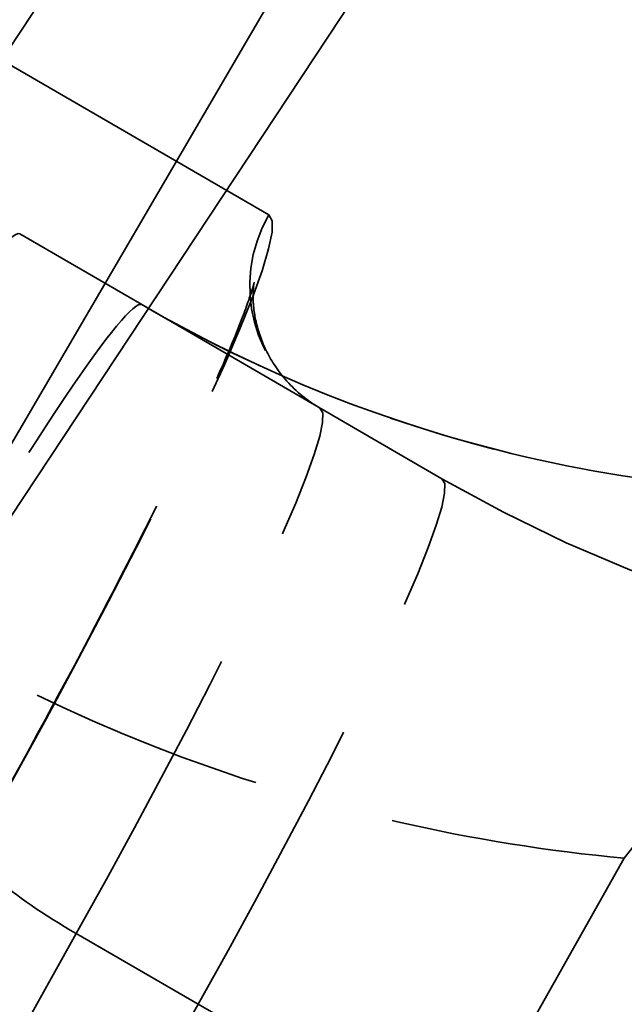
# Model space of a CAD drawing. Units: millimetres. Extents: x 0 to 2100, y 0 to 3898.
# Drawn here: x 1034 to 1034, y 3549 to 3550 of the extents above; entities that cross this region are included whole.
import ezdxf

# ---------------------------------------------------------------- set-up
doc = ezdxf.new("R2010")
doc.units = ezdxf.units.MM
doc.header["$LTSCALE"] = 10
doc.linetypes.add('DASHED', pattern=[0.2068, 0.1655, -0.0413])
for name, color, linetype, lineweight in [('Hidden Edges(ISO)', 7, 'DASHED', 35), ('Hidden Tangent Edges(ISO)', 7, 'DASHED', 35), ('Visible Edges(ISO)', 7, 'Continuous', 50), ('Visible Tangent Edges(ISO)', 7, 'Continuous', 25)]:
    doc.layers.add(name, color=color, linetype=linetype, lineweight=lineweight)

msp = doc.modelspace()

# ---------------------------------------------------------------- linework, layer by layer
at = {"layer": 'Hidden Edges(ISO)', "ltscale": 0.01893775537610054}
msp.add_line((1033.542187230417, 3549.504912703616), (1033.628460221977, 3549.454912703609), dxfattribs=at)
at = {"layer": 'Hidden Edges(ISO)', "ltscale": 0.6190344095230103}
msp.add_line((1033.628460221977, 3549.454912703609), (1033.840839100174, 3549.331827324057), dxfattribs=at)
at = {"layer": 'Hidden Edges(ISO)', "ltscale": 13.76909637451172}
msp.add_ellipse((1027.85548945871, 3554.245426557933), major_axis=(-9.276462176729876, -16.00616285946458), ratio=0.07547908751237131, start_param=2.757639485384592, end_param=6.667138475385095, dxfattribs=at)
at = {"layer": 'Hidden Edges(ISO)', "ltscale": 30.00312042236328}
for centre in [(1027.85548945871, 3554.245426557933), (1031.73777407893, 3551.995426557622)]:
    msp.add_ellipse(centre, major_axis=(9.903250161644008, 17.08766034996886), ratio=0.07547908751237127, dxfattribs=at)
at = {"layer": 'Hidden Edges(ISO)', "ltscale": 13.72308349609375}
msp.add_ellipse((1028.287607290009, 3553.994990225807), major_axis=(-9.276023832001028, -16.00540651324283), ratio=0.07547908751237124, start_param=2.764079589333188, end_param=6.660698371436138, dxfattribs=at)
at = {"layer": 'Hidden Edges(ISO)', "ltscale": 27.95227432250977}
msp.add_ellipse((1033.031868952337, 3551.245426557518), major_axis=(9.2263191379367, 15.91964306022415), ratio=0.07547908751237127, dxfattribs=at)
at = {"layer": 'Hidden Edges(ISO)', "ltscale": 25.90142822265625}
msp.add_ellipse((1031.73777407893, 3551.995426557622), major_axis=(8.549388114229384, 14.75162577047944), ratio=0.07547908751237126, dxfattribs=at)
at = {"layer": 'Hidden Edges(ISO)', "ltscale": 6.125308513641357}
for centre, major_axis, ratio, start_param, end_param in [((1011.41363343485, 3563.774397171298), (12.53575969828063, 21.62994981008887), 0.9971473849678891, 4.06888787159126, 5.355890089177838), ((1011.740155209771, 3563.585159630637), (-12.53575969828494, -21.62994981008638), 0.997147384967889, 0.9272952180016727, 2.214297435588245)]:
    msp.add_ellipse(centre, major_axis=major_axis, ratio=ratio, start_param=start_param, end_param=end_param, dxfattribs=at)
at = {"layer": 'Hidden Edges(ISO)', "ltscale": 6.122858047485352}
for centre, major_axis, start_param, end_param in [((1011.41363343485, 3563.774397171298), (-12.5307453944055, -21.62129783016241), 0.9272952180016656, 2.214297435588236), ((1011.740155209771, 3563.585159630637), (12.53074539440125, 21.62129783016487), 4.068887871591262, 5.355890089177831)]:
    msp.add_ellipse(centre, major_axis=major_axis, ratio=0.997147384967889, start_param=start_param, end_param=end_param, dxfattribs=at)
at = {"layer": 'Hidden Edges(ISO)', "ltscale": 24.98994064331055}
msp.add_ellipse((1031.73777407893, 3551.995426557622), major_axis=(8.248529881470583, 14.23250697503736), ratio=0.07547908751237126, dxfattribs=at)
at = {"layer": 'Hidden Edges(ISO)', "ltscale": 20.88824844360352}
for centre in [(1030.443679205523, 3552.745426557725), (1031.73777407893, 3551.995426557622)]:
    msp.add_ellipse(centre, major_axis=(6.894667834055958, 11.89647239554794), ratio=0.07547908751237127, dxfattribs=at)
at = {"layer": 'Hidden Edges(ISO)', "ltscale": 22.93909454345703}
msp.add_ellipse((1033.031868952337, 3551.245426557518), major_axis=(7.571598857763268, 13.06448968529265), ratio=0.07547908751237126, dxfattribs=at)
at = {"layer": 'Hidden Edges(ISO)', "ltscale": 2.625370979309082}
msp.add_ellipse((1035.94013149784, 3549.559926557285), major_axis=(-4.011443103450794, -6.921583939227864), ratio=0.07547908751237124, start_param=0.7088673580679563, end_param=2.43272529556295, dxfattribs=at)
at = {"layer": 'Hidden Edges(ISO)', "ltscale": 3.588432312011719}
msp.add_ellipse((1034.904855599115, 3550.159926557367), major_axis=(1.504291163794027, 2.595593977210461), ratio=0.07547908751237127, dxfattribs=at)
at = {"layer": 'Hidden Edges(ISO)', "ltscale": 10.84859085083008}
msp.add_open_spline([(1019.011743141001, 3537.989491353976), (1018.874774996451, 3538.068552077864), (1018.785991663423, 3538.198009001288), (1018.673140091858, 3538.481340457152), (1018.678976911904, 3538.618023916351), (1018.7194983317, 3539.125445688641), (1018.850819869816, 3539.55693239645), (1019.359600795289, 3540.939786451038), (1019.816018656946, 3541.988302755494), (1020.986589330862, 3544.449569586796), (1021.687369931032, 3545.841124540247), (1023.272020383038, 3548.855514115035), (1024.154394191837, 3550.476179541045), (1026.013877469273, 3553.788253488837), (1026.990501269227, 3555.478940090912), (1028.940542704556, 3558.761822555496), (1029.913602488883, 3560.353426663555), (1031.759393971247, 3563.279074907509), (1032.631597437336, 3564.612190314131), (1034.191308680508, 3566.890716137919), (1034.876803147063, 3567.833012114133), (1036.015501945148, 3569.256621017066), (1036.408074171768, 3569.709669859101), (1036.993099604191, 3570.051302321081), (1037.259950667684, 3570.17710744616), (1037.563790643102, 3570.000304101106)], degree=3, knots=[3.141460540729166, 3.141460540729166, 3.141460540729166, 3.141460540729166, 3.20089324111014, 3.20089324111014, 3.298336449621057, 3.298336449621057, 3.549963925071131, 3.549963925071131, 3.88868064746627, 3.88868064746627, 4.211895955322238, 4.211895955322238, 4.533104280606816, 4.533104280606816, 4.853826263206575, 4.853826263206575, 5.174527109357502, 5.174527109357502, 5.495636789891632, 5.495636789891632, 5.818402731121295, 5.818402731121295, 6.151208571050596, 6.151208571050596, 6.283317420040214, 6.283317420040214, 6.283317420040214, 6.283317420040214], dxfattribs=at)
at = {"layer": 'Hidden Edges(ISO)', "ltscale": 9.341653823852539}
msp.add_open_spline([(1035.986604492934, 3568.731784101022), (1035.961499180343, 3568.718296154071), (1035.841329797427, 3568.631356405202), (1035.422172521898, 3568.216753063053), (1035.0304772941, 3567.753898201941), (1034.010472089524, 3566.412722540869), (1033.350297620594, 3565.478826888659), (1031.85827158219, 3563.255733710042), (1031.0232022204, 3561.959985106301), (1029.270561385511, 3559.146932483167), (1028.352917548958, 3557.629169824755), (1026.530370354647, 3554.528621300116), (1025.625781578813, 3552.946285523268), (1023.922562704198, 3549.879450289196), (1023.124181333358, 3548.395416766932), (1021.716010529347, 3545.679145603245), (1021.106026031247, 3544.44668727195), (1020.139790134891, 3542.367420583883), (1019.781326948441, 3541.515807465584), (1019.391944257886, 3540.408460184869), (1019.32698377455, 3540.037891228192), (1019.328329214723, 3539.98859925522)], degree=3, knots=[0.1218047544178075, 0.1218047544178075, 0.1218047544178075, 0.1218047544178075, 0.270651461992469, 0.270651461992469, 0.5410814661611367, 0.5410814661611367, 0.8527245790820472, 0.8527245790820472, 1.170399321800872, 1.170399321800872, 1.489362317169463, 1.489362317169463, 1.808644265263502, 1.808644265263502, 2.127833261063524, 2.127833261063524, 2.446369951868962, 2.446369951868962, 2.762247549787907, 2.762247549787907, 3.019787899171989, 3.019787899171989, 3.019787899171989, 3.019787899171989], dxfattribs=at)
at = {"layer": 'Hidden Edges(ISO)', "ltscale": 6.124064445495605}
msp.add_open_spline([(1038.009547157995, 3565.695121090388), (1038.259430900543, 3563.566899714739), (1038.234183202248, 3561.40595492415), (1037.635242326086, 3557.160282956173), (1037.061595250981, 3555.075862059962), (1035.403626672778, 3551.120411204548), (1034.319425502642, 3549.249665636787), (1031.711621506787, 3545.844697267608), (1030.188205618137, 3544.310720256845), (1026.802104684601, 3541.680362657449), (1024.939662472357, 3540.584174334077), (1022.968835982785, 3539.742978128334)], degree=3, knots=[0.9272952180016111, 0.9272952180016111, 0.9272952180016111, 0.9272952180016111, 1.184695661518925, 1.184695661518925, 1.442096105036239, 1.442096105036239, 1.699496548553553, 1.699496548553553, 1.956896992070867, 1.956896992070867, 2.214297435588181, 2.214297435588181, 2.214297435588181, 2.214297435588181], dxfattribs=at)
at = {"layer": 'Hidden Edges(ISO)', "ltscale": 23.55595016479492}
msp.add_open_spline([(1027.878468623935, 3536.334250507454), (1027.860347954607, 3536.335122252575), (1027.843826010174, 3536.339116299406), (1027.828932686521, 3536.346257743641), (1027.752062448764, 3536.38311751578), (1027.713319029712, 3536.506341280759), (1027.727455139952, 3536.939871596378), (1027.7803067756, 3537.250092117151), (1027.979614326408, 3538.041301546778), (1028.126273945046, 3538.522897437481), (1028.503281914216, 3539.616757452982), (1028.733734664765, 3540.229046818373), (1029.253572875616, 3541.519166778918), (1029.560614433275, 3542.240980038173), (1030.260237193666, 3543.796275671922), (1030.652853071644, 3544.629685087794), (1031.502636355243, 3546.351452289347), (1031.960533566966, 3547.241174568122), (1032.910778144344, 3549.014183360637), (1033.403157257853, 3549.897471820699), (1034.381402277034, 3551.591282188525), (1034.900377583336, 3552.459136438948), (1035.9611448062, 3554.168163827899), (1036.502922530388, 3555.009365363603), (1037.569502671031, 3556.605758228232), (1038.095122710453, 3557.362264296322), (1039.092541073097, 3558.745379876555), (1039.564258890111, 3559.371983045359), (1040.421835787423, 3560.466848718405), (1040.836958398474, 3560.972371493277), (1041.59590043848, 3561.845414808227), (1041.939689697729, 3562.213038585613), (1042.52529687215, 3562.780928607718), (1042.76753871725, 3562.981674627817), (1043.135914932638, 3563.210487544686), (1043.26198884002, 3563.238487404238), (1043.402008651095, 3563.142620844711), (1043.421715132019, 3563.016939445969), (1043.345210734291, 3562.59666588257), (1043.249058147468, 3562.302134775876), (1042.945396234193, 3561.557128399789), (1042.737690619301, 3561.106037104532), (1042.232155173563, 3560.081473322166), (1041.934350688414, 3559.507905590443), (1041.286119213649, 3558.295375273707), (1040.913371913918, 3557.614793866092), (1040.092111503843, 3556.139445994482), (1039.643689540984, 3555.344678309094), (1038.70322487195, 3553.690494459839), (1038.210479993371, 3552.829740448569), (1037.217261616144, 3551.100637260317), (1036.716789976824, 3550.232268031256), (1035.747398753379, 3548.553787821741), (1035.245316438963, 3547.686256576508), (1034.243901152292, 3545.961691368244), (1033.744549884271, 3545.104648927016), (1032.781656664971, 3543.463196994049), (1032.317307096994, 3542.677511117382), (1031.449739093197, 3541.228665123818), (1031.046474087241, 3540.565583428547), (1030.320109158414, 3539.397996430722), (1029.972106406352, 3538.853341390447), (1029.337250197625, 3537.903297383029), (1029.050301654196, 3537.497883001809), (1028.556705142511, 3536.862413791122), (1028.3496215875, 3536.631881069431), (1028.055660372935, 3536.382534384059), (1027.95320910408, 3536.331181970918), (1027.878468623935, 3536.334250507454)], degree=3, knots=[9.28921168774317, 9.28921168774317, 9.28921168774317, 9.28921168774317, 9.346065086983756, 9.346065086983756, 9.346065086983756, 9.63950759980503, 9.63950759980503, 9.932950112626306, 9.932950112626306, 10.22639262544758, 10.22639262544758, 10.51983513826885, 10.51983513826885, 10.81324608626014, 10.81324608626014, 11.10665703425142, 11.10665703425142, 11.4000679822427, 11.4000679822427, 11.69347893023398, 11.69347893023398, 11.98686958353551, 11.98686958353551, 12.28026023683703, 12.28026023683703, 12.57365089013856, 12.57365089013856, 12.86704154344008, 12.86704154344008, 13.16046969530269, 13.16046969530269, 13.4538978471653, 13.4538978471653, 13.74732599902791, 13.74732599902791, 14.04075415089052, 14.04075415089052, 14.33143098325822, 14.33143098325822, 14.62210781562593, 14.62210781562593, 14.91278464799363, 14.91278464799363, 15.20346148036133, 15.20346148036133, 15.49419527414831, 15.49419527414831, 15.7849290679353, 15.7849290679353, 16.07566286172229, 16.07566286172229, 16.36639665550927, 16.36639665550927, 16.65715350163694, 16.65715350163694, 16.94791034776462, 16.94791034776462, 17.23866719389229, 17.23866719389229, 17.52942404001996, 17.52942404001996, 17.82010057350685, 17.82010057350685, 18.11077710699374, 18.11077710699374, 18.40145364048063, 18.40145364048063, 18.63527677472693, 18.63527677472693, 18.63527677472693, 18.63527677472693], dxfattribs=at)
at = {"layer": 'Hidden Edges(ISO)', "ltscale": 10.71811199188232}
msp.add_open_spline([(1030.992958624166, 3531.622602010706), (1030.867237014022, 3531.695464680637), (1030.855168162218, 3531.848000312579), (1030.911397736566, 3532.439643957283), (1031.144293122557, 3533.140239856896), (1031.925284065823, 3535.018545777082), (1032.440928934304, 3536.13606379113), (1033.70813633449, 3538.707408834145), (1034.458429527004, 3540.159202292904), (1036.118783562031, 3543.253008516547), (1037.028418364755, 3544.89430972612), (1038.915373656559, 3548.20117006552), (1039.892349612796, 3549.866143724706), (1041.815050618646, 3553.051744683168), (1042.760434638863, 3554.571803936058), (1044.524347884228, 3557.313755352248), (1045.342495841599, 3558.535028810051), (1046.770012409335, 3560.556717836009), (1047.378460919867, 3561.355846388035), (1048.332505468845, 3562.459138214319), (1048.635967970031, 3562.771151559573), (1048.954508193795, 3562.801056120056), (1049.003007500469, 3562.793749473004), (1049.044452589694, 3562.769729737232)], degree=3, knots=[3.14159265358979, 3.14159265358979, 3.14159265358979, 3.14159265358979, 3.304499129633517, 3.304499129633517, 3.661155206732126, 3.661155206732126, 3.982981291729287, 3.982981291729287, 4.303441565636527, 4.303441565636527, 4.623641858029599, 4.623641858029599, 4.943778659325742, 4.943778659325742, 5.263931595133631, 5.263931595133631, 5.584206146483442, 5.584206146483442, 5.904984587216694, 5.904984587216694, 6.229481942839022, 6.229481942839022, 6.283185307179586, 6.283185307179586, 6.283185307179586, 6.283185307179586], dxfattribs=at)
at = {"layer": 'Hidden Edges(ISO)', "ltscale": 7.239917755126953}
msp.add_open_spline([(1048.337233356354, 3560.436575224058), (1047.983946078643, 3559.578274398028), (1047.487217955931, 3558.494138867298), (1046.254415458111, 3555.979244512247), (1045.517437152449, 3554.547220355026), (1043.878775886706, 3551.483009451042), (1042.97722795955, 3549.851163450418), (1041.101148819711, 3546.553599927692), (1040.126925278676, 3544.888443024996), (1038.204643910075, 3541.693797938971), (1037.256914655506, 3540.164853758361), (1035.484259997311, 3537.398508461546), (1034.659576435726, 3536.161460358998), (1033.466915988879, 3534.460990915684), (1033.039562000637, 3533.877703813218), (1032.665790576234, 3533.396130213607)], degree=3, knots=[0.5079307781095588, 0.5079307781095588, 0.5079307781095588, 0.5079307781095588, 0.8260003338681523, 0.8260003338681523, 1.145516416517477, 1.145516416517477, 1.465309710996718, 1.465309710996718, 1.785171809658651, 1.785171809658651, 2.105021663033741, 2.105021663033741, 2.424758759177172, 2.424758759177172, 2.633661875480234, 2.633661875480234, 2.633661875480234, 2.633661875480234], dxfattribs=at)
at = {"layer": 'Hidden Edges(ISO)', "ltscale": 6.921896457672119}
msp.add_open_spline([(1032.665790576234, 3533.396130213607), (1033.726119100961, 3534.762275914122), (1034.726647118375, 3536.214013375992), (1036.833978951808, 3539.422617640675), (1037.890427321367, 3541.104009970834), (1039.94066206382, 3544.485280585282), (1040.929243044936, 3546.16651354431), (1042.829179163889, 3549.496362615263), (1043.740337317954, 3551.143474249252), (1045.4444154025, 3554.334470247761), (1046.229836123016, 3555.867095535926), (1047.443052777267, 3558.380481984075), (1047.90971245466, 3559.397926039051), (1048.337233356354, 3560.436575224058)], degree=3, knots=[3.649523431699365, 3.649523431699365, 3.649523431699365, 3.649523431699365, 4.074669651173495, 4.074669651173495, 4.45550805724132, 4.45550805724132, 4.801543983007885, 4.801543983007885, 5.144048260177213, 5.144048260177213, 5.499126489093162, 5.499126489093162, 5.775254529070014, 5.775254529070014, 5.775254529070014, 5.775254529070014], dxfattribs=at)
at = {"layer": 'Hidden Edges(ISO)', "ltscale": 21.80708312988281}
msp.add_open_spline([(1032.943370831486, 3533.439170362289), (1032.920898180341, 3533.502917543316), (1032.910835472033, 3533.593558308928), (1032.921030821622, 3533.929139502992), (1032.973211067158, 3534.239606633202), (1033.170890379469, 3535.031536601494), (1033.316593249393, 3535.513606273607), (1033.691577668196, 3536.608536098252), (1033.920965628316, 3537.221420477634), (1034.438764656719, 3538.512729208155), (1034.744760165562, 3539.235176287526), (1035.442437968592, 3540.791709051974), (1035.834156894674, 3541.625720803248), (1036.68247006014, 3543.348558281333), (1037.139794612315, 3544.238749355542), (1038.089310850806, 3546.012496002135), (1038.581534821053, 3546.896053273613), (1039.559863511463, 3548.590188347442), (1040.079067380966, 3549.458087125249), (1041.140676251778, 3551.166943486917), (1041.683066575111, 3552.00792980316), (1042.751156572149, 3553.603675045349), (1043.277674261664, 3554.359749691763), (1044.277002937567, 3555.741882200559), (1044.749731596377, 3556.367934924881), (1045.609250236559, 3557.461698648783), (1046.025370274832, 3557.966629804738), (1046.786162342722, 3558.838514825165), (1047.130802319555, 3559.205573170561), (1047.717787942846, 3559.772457872633), (1047.960557295967, 3559.972764053897), (1048.329565943984, 3560.200878511323), (1048.45574410182, 3560.22861993403), (1048.595547095789, 3560.132430415118), (1048.614958038184, 3560.006716240335), (1048.537503197776, 3559.58664584528), (1048.440696191613, 3559.292350389645), (1048.135469082574, 3558.54803997077), (1047.926852870662, 3558.097408825804), (1047.419411993547, 3557.073893814273), (1047.120614633445, 3556.500913574154), (1046.470501711249, 3555.289561941483), (1046.096794827777, 3554.609604303818), (1045.273767366087, 3553.135456919535), (1044.824539771975, 3552.341264693151), (1043.882778726214, 3550.688070773535), (1043.389543373963, 3549.827731194518), (1042.395742196403, 3548.099229901528), (1041.895178719395, 3547.231047834642), (1040.925972332459, 3545.552709511355), (1040.424175235372, 3544.685141635197), (1039.423725965253, 3542.960271003916), (1038.925054992444, 3542.102960037593), (1037.963812786339, 3540.460780991426), (1037.500433903017, 3539.674636696363), (1036.634916816567, 3538.22476886339), (1036.232730030727, 3537.561124709458), (1035.508430377278, 3536.392421566718), (1035.161481548453, 3535.847164192762), (1034.528570641996, 3534.895926991523), (1034.242511526659, 3534.489922889006), (1033.982743189361, 3534.153950951477), (1033.96917512465, 3534.136514448674), (1033.955730221523, 3534.119348929113)], degree=3, knots=[9.479143699095724, 9.479143699095724, 9.479143699095724, 9.479143699095724, 9.639799973758182, 9.639799973758182, 9.933292054317054, 9.933292054317054, 10.22678413487593, 10.22678413487593, 10.5202762154348, 10.5202762154348, 10.81373619990625, 10.81373619990625, 11.1071961843777, 11.1071961843777, 11.40065616884914, 11.40065616884914, 11.69411615332059, 11.69411615332059, 11.98755467868684, 11.98755467868684, 12.28099320405309, 12.28099320405309, 12.57443172941934, 12.57443172941934, 12.86787025478559, 12.86787025478559, 13.16134717535854, 13.16134717535854, 13.4548240959315, 13.4548240959315, 13.74830101650445, 13.74830101650445, 14.04177793707741, 14.04177793707741, 14.33241975222944, 14.33241975222944, 14.62306156738148, 14.62306156738148, 14.91370338253352, 14.91370338253352, 15.20434519768556, 15.20434519768556, 15.49504593453798, 15.49504593453798, 15.78574667139039, 15.78574667139039, 16.07644740824281, 16.07644740824281, 16.36714814509522, 16.36714814509522, 16.65787345635254, 16.65787345635254, 16.94859876760985, 16.94859876760985, 17.23932407886717, 17.23932407886717, 17.53004939012448, 17.53004939012448, 17.82069098919301, 17.82069098919301, 18.11133258826155, 18.11133258826155, 18.1275023441787, 18.1275023441787, 18.1275023441787, 18.1275023441787], dxfattribs=at)
at = {"layer": 'Hidden Edges(ISO)', "ltscale": 8.449411392211914}
msp.add_open_spline([(1047.039914231327, 3559.365539278245), (1047.063238553755, 3559.352157535295), (1046.845692205102, 3559.28650214162), (1046.216126654386, 3558.615173300613), (1045.793982616888, 3558.085866071004), (1044.767820941507, 3556.676712445655), (1044.159034673018, 3555.788214876038), (1042.822570562427, 3553.747708610681), (1042.094740280307, 3552.595248469667), (1040.594810783835, 3550.144362907378), (1039.822936214568, 3548.846258176876), (1038.313640948104, 3546.23632155422), (1037.576484672342, 3544.924936763191), (1036.211759184581, 3542.422069262663), (1035.584405058252, 3541.230990885232), (1034.503387436122, 3539.09054829721), (1034.049765301895, 3538.141309458234), (1033.363234530383, 3536.583729082305), (1033.129651632278, 3535.973331448293), (1032.919613383369, 3535.21174821568), (1032.970863502298, 3535.042106702532), (1032.950156772992, 3535.054228755771)], degree=3, knots=[0.0003302839172996197, 0.0003302839172996197, 0.0003302839172996197, 0.0003302839172996197, 0.314423492492819, 0.314423492492819, 0.625360152406989, 0.625360152406989, 0.944011481640421, 0.944011481640421, 1.263587072384387, 1.263587072384387, 1.583373696912053, 1.583373696912053, 1.903203902191861, 1.903203902191861, 2.222982199293393, 2.222982199293393, 2.542525454637035, 2.542525454637035, 2.861000641198967, 2.861000641198967, 3.141262369672494, 3.141262369672494, 3.141262369672494, 3.141262369672494], dxfattribs=at)
at = {"layer": 'Hidden Edges(ISO)', "ltscale": 4.603246688842773}
msp.add_open_spline([(1030.192501824114, 3540.843908021639), (1030.679177287163, 3541.517282892875), (1031.246874956232, 3542.350250666335), (1032.488413581291, 3544.253732821774), (1033.162379782159, 3545.324637909026), (1034.547334162719, 3547.594723976257), (1035.258112669403, 3548.793604418523), (1036.644180593908, 3551.197478528586), (1037.319227073168, 3552.402059896996), (1038.565004448457, 3554.694542828575), (1039.135543863153, 3555.782080931091), (1040.022427785281, 3557.546986746883), (1040.366461471414, 3558.26308924547), (1040.645437944035, 3558.880029412264)], degree=3, knots=[3.783778688901136, 3.783778688901136, 3.783778688901136, 3.783778688901136, 4.102421332955918, 4.102421332955918, 4.421981609640739, 4.421981609640739, 4.741755362160018, 4.741755362160018, 5.061570637129077, 5.061570637129077, 5.381323261843069, 5.381323261843069, 5.640999271868243, 5.640999271868243, 5.640999271868243, 5.640999271868243], dxfattribs=at)
at = {"layer": 'Hidden Edges(ISO)', "ltscale": 5.936320781707764}
msp.add_open_spline([(1031.013727328475, 3540.858023838599), (1030.943113388796, 3540.898127134031), (1030.92444212568, 3540.973701262961), (1030.910285077183, 3541.281773396769), (1031.049992988073, 3541.69001850893), (1031.520183512093, 3542.817126850108), (1031.809112468477, 3543.441829697714), (1032.516728133985, 3544.875094091397), (1032.934264234633, 3545.681856045736), (1033.856721158577, 3547.39861671104), (1034.361348392396, 3548.308149407048), (1035.407009059502, 3550.138765563556), (1035.947844995131, 3551.059521081475), (1037.011265730829, 3552.819547443989), (1037.533658580782, 3553.658497243764), (1038.507553958817, 3555.170285273263), (1038.958809556084, 3555.842713569114), (1039.745820874416, 3556.954588835471), (1040.080727343564, 3557.392862789339), (1040.609340634429, 3557.999509908376), (1040.755083803843, 3558.185132791679), (1040.986110767957, 3558.18250094546), (1041.015744962577, 3558.175656247296), (1041.041450078561, 3558.160456639982)], degree=3, knots=[3.140932073142484, 3.140932073142484, 3.140932073142484, 3.140932073142484, 3.258511445492256, 3.258511445492256, 3.665060298429802, 3.665060298429802, 3.988303232246103, 3.988303232246103, 4.309121463852936, 4.309121463852936, 4.629479788537881, 4.629479788537881, 4.949726547456221, 4.949726547456221, 5.270004967440922, 5.270004967440922, 5.590509206336522, 5.590509206336522, 5.911955646285182, 5.911955646285182, 6.240607853829639, 6.240607853829639, 6.283845887626895, 6.283845887626895, 6.283845887626895, 6.283845887626895], dxfattribs=at)
at = {"layer": 'Hidden Edges(ISO)', "ltscale": 2.653934478759766}
msp.add_open_spline([(1033.190310246653, 3544.033294961413), (1033.539884240668, 3544.530233642814), (1033.936775148009, 3545.125989977109), (1034.773898956731, 3546.435158147363), (1035.211755782835, 3547.143304582881), (1036.093644732272, 3548.612970976336), (1036.537401214293, 3549.373718652156), (1037.389268223603, 3550.876090081872), (1037.797222267502, 3551.617403617949), (1038.538910353959, 3553.011158221193), (1038.872028578634, 3553.66263879518), (1039.227381370241, 3554.394824001959), (1039.300063238644, 3554.547219494148), (1039.368408481627, 3554.693355297651)], degree=3, knots=[3.850460011637243, 3.850460011637243, 3.850460011637243, 3.850460011637243, 4.1877110240546, 4.1877110240546, 4.513488038169868, 4.513488038169868, 4.836796905477093, 4.836796905477093, 5.159915836083316, 5.159915836083316, 5.484768743249719, 5.484768743249719, 5.574317949132136, 5.574317949132136, 5.574317949132136, 5.574317949132136], dxfattribs=at)
at = {"layer": 'Hidden Edges(ISO)', "ltscale": 0.5381980538368225}
msp.add_open_spline([(1034.77038542086, 3551.868723028902), (1034.675077692753, 3551.70735060653), (1034.579817545691, 3551.54544702826), (1034.389568702928, 3551.2208773587), (1034.294580019716, 3551.058211288547), (1034.105050023741, 3550.732417980993), (1034.010508723334, 3550.569290764772), (1033.822048644045, 3550.242877380954), (1033.7281298774, 3550.079591234607), (1033.541088879913, 3549.753162440181), (1033.447966661202, 3549.590019813448), (1033.355328966402, 3549.427099958178)], degree=3, knots=[1.462143831212278, 1.462143831212278, 1.462143831212278, 1.462143831212278, 1.505604829445325, 1.505604829445325, 1.549065827678372, 1.549065827678372, 1.592526825911419, 1.592526825911419, 1.635987824144466, 1.635987824144466, 1.679448822377513, 1.679448822377513, 1.679448822377513, 1.679448822377513], dxfattribs=at)
at = {"layer": 'Hidden Edges(ISO)', "ltscale": 0.1649344861507416}
msp.add_open_spline([(1033.510563839008, 3549.071449809179), (1033.540918351384, 3549.125575839059), (1033.570023253252, 3549.179102646701), (1033.620605203841, 3549.275466581282), (1033.642888714523, 3549.319764892637), (1033.677995772365, 3549.393531578122), (1033.691522226533, 3549.424513758532), (1033.703145362339, 3549.454897456779), (1033.705683962078, 3549.462452067272), (1033.707665880632, 3549.469240234112), (1033.707997380975, 3549.470724234789), (1033.707997380973, 3549.47072423478), (1033.707941793521, 3549.470462826492), (1033.707665349455, 3549.468680422996), (1033.707280475529, 3549.466101418101), (1033.707235467562, 3549.459030672531), (1033.707342643086, 3549.45590499053), (1033.708379741087, 3549.4466367124), (1033.709779422402, 3549.439628532762), (1033.714882799912, 3549.425295174993), (1033.71851693593, 3549.417902192062), (1033.72864290399, 3549.402998079535), (1033.735592797943, 3549.395486271722), (1033.747025680649, 3549.386554012293), (1033.750722282444, 3549.384055035252), (1033.754566108613, 3549.381827324065)], degree=3, knots=[0, 0, 0, 0, 0.01894786545970447, 0.01894786545970447, 0.03747942797123684, 0.03747942797123684, 0.05562925230501142, 0.05562925230501142, 0.06376167083785307, 0.06376167083785307, 0.06812149751277546, 0.06812149751277546, 0.06993766420624055, 0.06993766420624055, 0.07357908793083022, 0.07357908793083022, 0.07557320913319042, 0.07557320913319042, 0.07861763885328038, 0.07861763885328038, 0.0815220034360951, 0.0815220034360951, 0.08487303061103627, 0.08487303061103627, 0.08634433709630607, 0.08634433709630607, 0.08634433709630607, 0.08634433709630607], dxfattribs=at)
at = {"layer": 'Hidden Edges(ISO)', "ltscale": 0.1547380983829498}
msp.add_open_spline([(1034.406738484874, 3549.363436004732), (1034.355292541513, 3549.347984993904), (1034.30263709859, 3549.336745503567), (1034.196230650154, 3549.322975997109), (1034.142481825584, 3549.32044682305), (1034.035261901628, 3549.324178008867), (1033.981791808723, 3549.330438025233), (1033.876485939557, 3549.351611925135), (1033.824651043456, 3549.366526782305), (1033.723978621616, 3549.404649648776), (1033.675143444249, 3549.427857178216), (1033.628460221977, 3549.454912703609)], degree=3, knots=[0.1223709160022357, 0.1223709160022357, 0.1223709160022357, 0.1223709160022357, 0.142691668178074, 0.142691668178074, 0.1630124203539123, 0.1630124203539123, 0.1833331725297506, 0.1833331725297506, 0.2036539247055889, 0.2036539247055889, 0.2239746768814272, 0.2239746768814272, 0.2239746768814272, 0.2239746768814272], dxfattribs=at)
at = {"layer": 'Hidden Tangent Edges(ISO)', "ltscale": 0.6190344095230103}
msp.add_line((1033.506057277649, 3549.641432502864), (1033.718436155846, 3549.518347123312), dxfattribs=at)
at = {"layer": 'Hidden Tangent Edges(ISO)', "ltscale": 0.01893775537610054}
msp.add_line((1033.58212868707, 3549.010317708363), (1033.66840167863, 3548.960317708356), dxfattribs=at)
at = {"layer": 'Hidden Tangent Edges(ISO)', "ltscale": 25.51029777526855}
msp.add_circle((1210.413676723047, 3448.795701598058), 209.9066558681424, dxfattribs=at)
at = {"layer": 'Hidden Tangent Edges(ISO)', "ltscale": 24.90495300292969}
msp.add_circle((1210.413676721196, 3448.795701595925), 204.9256823774826, dxfattribs=at)
at = {"layer": 'Hidden Tangent Edges(ISO)', "ltscale": 6.33260440826416}
msp.add_arc((1027.372435338056, 3553.129915779534), 10.58823529411765, 45.99999999999948, 225.9999999999995, dxfattribs=at)
at = {"layer": 'Hidden Tangent Edges(ISO)', "ltscale": 12.47802543640137}
msp.add_ellipse((1027.85548945871, 3554.245426557933), major_axis=(9.025309019896337, 15.57280817592688), ratio=0.07547908751237122, start_param=6.033223906175627, end_param=9.674739361772923, dxfattribs=at)
at = {"layer": 'Hidden Tangent Edges(ISO)', "ltscale": 9.380278587341309}
msp.add_ellipse((1027.85548945871, 3554.245426557933), major_axis=(-8.523879395688118, -14.70761150129695), ratio=0.07547908751237128, start_param=3.263123409434597, end_param=6.161654551334588, dxfattribs=at)
at = {"layer": 'Hidden Tangent Edges(ISO)', "ltscale": 9.101080894470215}
msp.add_ellipse((1027.424877374404, 3554.494990225876), major_axis=(8.27316458358343, 14.275013163981), ratio=0.07547908751237124, start_param=0.1220544678962997, end_param=3.019538185693303, dxfattribs=at)
at = {"layer": 'Hidden Tangent Edges(ISO)', "ltscale": 6.125308513641357}
msp.add_ellipse((1013.229222563474, 3562.722162227293), major_axis=(-12.53575969828512, -21.62994981008626), ratio=0.9971473849678892, start_param=0.9272952180016922, end_param=2.214297435588254, dxfattribs=at)
at = {"layer": 'Hidden Tangent Edges(ISO)', "ltscale": 6.115792274475098}
msp.add_ellipse((1013.254837038889, 3562.707317213254), major_axis=(12.51628481963746, 21.59634668927668), ratio=0.9971473849678892, start_param=4.068887871591281, end_param=5.355890089177857, dxfattribs=at)
at = {"layer": 'Hidden Tangent Edges(ISO)', "ltscale": 5.888170719146729}
msp.add_ellipse((1013.558177725872, 3562.531514403163), major_axis=(-12.05045298228183, -20.79257256592313), ratio=0.997147384967889, start_param=0.9272952180016789, end_param=2.214297435588248, dxfattribs=at)
at = {"layer": 'Hidden Tangent Edges(ISO)', "ltscale": 5.840118885040283}
msp.add_ellipse((1013.568677149327, 3562.525429402941), major_axis=(11.95211439255602, 20.62289327952589), ratio=0.9971473849678892, start_param=4.068887871591265, end_param=5.355890089177859, dxfattribs=at)
at = {"layer": 'Hidden Tangent Edges(ISO)', "ltscale": 19.69538497924805}
msp.add_ellipse((1040.542660088831, 3546.892505091784), major_axis=(-9.025746982764163, -15.57356386326276), ratio=0.07547908751237128, start_param=5.569145777635787, end_param=10.09470753333741, dxfattribs=at)
at = {"layer": 'Hidden Tangent Edges(ISO)', "ltscale": 14.69327735900879}
msp.add_ellipse((1040.627976798882, 3546.843059310132), major_axis=(8.983049108175788, 15.4998903957927), ratio=0.07547908751237123, start_param=2.533339250190815, end_param=6.841508456316796, dxfattribs=at)
at = {"layer": 'Hidden Tangent Edges(ISO)', "ltscale": 27.34461784362793}
msp.add_ellipse((1040.01870560693, 3547.196165873969), major_axis=(-9.025746982764161, -15.57356386326276), ratio=0.07547908751237126, dxfattribs=at)
at = {"layer": 'Hidden Tangent Edges(ISO)', "ltscale": 27.16934013366699}
msp.add_ellipse((1039.933458839351, 3547.245571120065), major_axis=(-8.967892886306148, -15.47373894376736), ratio=0.07547908751237127, dxfattribs=at)
at = {"layer": 'Hidden Tangent Edges(ISO)', "ltscale": 6.492833137512207}
msp.add_ellipse((1014.081849204687, 3565.964485618698), major_axis=(-18.40844681612094, -19.06250470998099), ratio=0.9986295347290639, start_param=0.9272952179468597, end_param=2.214297435533423, dxfattribs=at)
at = {"layer": 'Hidden Tangent Edges(ISO)', "ltscale": 6.615341186523438}
msp.add_ellipse((1014.10067287302, 3565.94630781349), major_axis=(18.75577600132704, 19.4221746101729), ratio=0.9986295347290641, start_param=4.068887871536447, end_param=5.35589008912301, dxfattribs=at)
at = {"layer": 'Hidden Tangent Edges(ISO)', "ltscale": 21.31148147583008}
msp.add_ellipse((1035.849717713084, 3549.612326377399), major_axis=(7.034365657418358, 12.13751537823378), ratio=0.07547908751237127, dxfattribs=at)
at = {"layer": 'Hidden Tangent Edges(ISO)', "ltscale": 23.80526924133301}
msp.add_ellipse((1040.081235092742, 3547.159926556952), major_axis=(-7.857500582563584, -13.55780162704077), ratio=0.07547908751237128, dxfattribs=at)
at = {"layer": 'Hidden Tangent Edges(ISO)', "ltscale": 21.4952449798584}
msp.add_ellipse((1040.081235092742, 3547.159926556952), major_axis=(7.095021674889158, 12.24217489988628), ratio=0.07547908751237128, dxfattribs=at)
at = {"layer": 'Hidden Tangent Edges(ISO)', "ltscale": 21.34333229064941}
msp.add_ellipse((1039.995338536927, 3547.209708391495), major_axis=(7.044879113421611, 12.15565592425206), ratio=0.07547908751237127, dxfattribs=at)
at = {"layer": 'Hidden Tangent Edges(ISO)', "ltscale": 9.340904235839844}
msp.add_ellipse((1040.170143134519, 3547.108399398696), major_axis=(6.644174295708753, 11.46425585721217), ratio=0.07547908751237122, start_param=6.002508247010592, end_param=9.705455020938231, dxfattribs=at)
at = {"layer": 'Hidden Tangent Edges(ISO)', "ltscale": 4.610001564025879}
msp.add_ellipse((1034.909612535873, 3550.157169647776), major_axis=(-6.537954823947898, -11.28097842542171), ratio=0.07547908751237126, start_param=0.6421860353345394, end_param=2.499406618301938, dxfattribs=at)
at = {"layer": 'Hidden Tangent Edges(ISO)', "ltscale": 4.571108818054199}
msp.add_ellipse((1034.995453078637, 3550.107420275914), major_axis=(6.482797481275271, 11.18580664625743), ratio=0.07547908751237131, start_param=3.783778688877947, end_param=5.64099927184523, dxfattribs=at)
at = {"layer": 'Hidden Tangent Edges(ISO)', "ltscale": 4.870357990264893}
for major_axis, ratio, start_param, end_param in [((6.633225165677906, 11.44536357316008), 0.0754790875123713, 3.745425715857365, 5.67935224486326), ((-6.633225165678, -11.44536357316003), 0.07547908751237126, 4.792623267078398, 6.726549796084069)]:
    msp.add_ellipse((1035.852729199045, 3549.610581053685), major_axis=major_axis, ratio=ratio, start_param=start_param, end_param=end_param, dxfattribs=at)
at = {"layer": 'Hidden Tangent Edges(ISO)', "ltscale": 4.64085865020752}
for major_axis, ratio, start_param, end_param in [((6.520404760370122, 11.25069649568768), 0.0754790875123713, 3.775047013648944, 5.649730947073198), ((-6.520404760370213, -11.25069649568764), 0.07547908751237124, 4.822244564869063, 6.696928498293524)]:
    msp.add_ellipse((1035.603258111624, 3549.755163432795), major_axis=major_axis, ratio=ratio, start_param=start_param, end_param=end_param, dxfattribs=at)
at = {"layer": 'Hidden Tangent Edges(ISO)', "ltscale": 4.614091396331787}
for major_axis, ratio, start_param, end_param in [((-6.482797481275449, -11.18580664625732), 0.07547908751237131, 0.6334543601063185, 2.50813829353053), ((-6.482797481275361, -11.18580664625737), 0.0754790875123712, 4.822244564869107, 6.696928498293286)]:
    msp.add_ellipse((1035.519724646739, 3549.803575724628), major_axis=major_axis, ratio=ratio, start_param=start_param, end_param=end_param, dxfattribs=at)
at = {"layer": 'Hidden Tangent Edges(ISO)', "ltscale": 11.96062183380127}
msp.add_ellipse((1036.027157353724, 3549.509490230503), major_axis=(5.013862468984009, 8.651218288242488), ratio=0.07547908751237127, dxfattribs=at)
at = {"layer": 'Hidden Tangent Edges(ISO)', "ltscale": 3.851737260818481}
for major_axis, ratio, start_param, end_param in [((-4.963721339484199, -8.564701783410921), 0.07547908751237124, 0.5488562221669104, 2.592736431475064), ((-4.963721339484133, -8.56470178341096), 0.07547908751237131, 4.737646426927174, 6.781526636235602)]:
    msp.add_ellipse((1035.94013149784, 3549.559926557285), major_axis=major_axis, ratio=ratio, start_param=start_param, end_param=end_param, dxfattribs=at)
at = {"layer": 'Hidden Tangent Edges(ISO)', "ltscale": 2.95355486869812}
for centre, major_axis, ratio, start_param, end_param in [((1034.991128590675, 3550.109926557361), (-4.512873491382143, -7.786781931631345), 0.07547908751237119, 0.7088673580682796, 2.432725295563145), ((1035.077401582236, 3550.059926557354), (4.512873491382021, 7.786781931631416), 0.07547908751237134, 3.85046001161647, 5.574317949111251), ((1034.991128590675, 3550.109926557361), (-4.512873491382081, -7.786781931631379), 0.07547908751237128, 4.89765756283386, 6.621515500329236), ((1035.077401582236, 3550.059926557354), (-4.512873491382081, -7.786781931631379), 0.07547908751237126, 4.897657562833825, 6.621515500328115)]:
    msp.add_ellipse(centre, major_axis=major_axis, ratio=ratio, start_param=start_param, end_param=end_param, dxfattribs=at)
at = {"layer": 'Hidden Tangent Edges(ISO)', "ltscale": 2.920736312866211}
msp.add_ellipse((1034.904855599115, 3550.159926557367), major_axis=(4.462730452588889, 7.70026213239107), ratio=0.07547908751237124, start_param=3.850460011616558, end_param=5.574317949111315, dxfattribs=at)
at = {"layer": 'Hidden Tangent Edges(ISO)', "ltscale": 0.4894796311855316}
msp.add_ellipse((1034.904855599115, 3550.159926557367), major_axis=(-6.482797481275366, -11.18580664625738), ratio=0.07547908751237126, start_param=4.612934168617667, end_param=4.811843792151691, dxfattribs=at)
at = {"layer": 'Hidden Tangent Edges(ISO)', "ltscale": 0.298944354057312}
for centre, major_axis, ratio, start_param, end_param in [((1034.342269488105, 3550.197025316461), (-0.5014303879313425, -0.8651979924034869), 0.997147384967889, 0, 1.570796326794905), ((1033.824957223475, 3549.082496469356), (0.8722040254691893, -0.4891422471585249), 0.1836850445993473, 4.635527741806949, 6.206324068601647)]:
    msp.add_ellipse(centre, major_axis=major_axis, ratio=ratio, start_param=start_param, end_param=end_param, dxfattribs=at)
at = {"layer": 'Hidden Tangent Edges(ISO)', "ltscale": 0.02980443648993969}
for centre, major_axis, ratio, start_param, end_param in [((1033.59233026921, 3549.591432502857), (-0.05014303879313427, -0.08651979924034874), 0.9971473849678892, 4.712388980387336, 6.283185307179774), ((1033.804709147406, 3549.468347123305), (-0.05014303879313407, -0.08651979924034836), 0.9971473849678892, 4.712388980387336, 6.283185307179774), ((1033.597784241554, 3549.022535584463), (-0.08722040254691732, 0.04891422471585159), 0.183685044599345, 6.206324068582585, 7.777120395392888)]:
    msp.add_ellipse(centre, major_axis=major_axis, ratio=ratio, start_param=start_param, end_param=end_param, dxfattribs=at)
at = {"layer": 'Hidden Tangent Edges(ISO)', "ltscale": 0.1581640392541885}
msp.add_ellipse((1033.417577923087, 3548.99922832787), major_axis=(0.3008582327588055, 0.5191187954420922), ratio=0.07547908751237127, start_param=4.897657562834889, end_param=6.283185307185458, dxfattribs=at)
at = {"layer": 'Hidden Tangent Edges(ISO)', "ltscale": 0.04295280203223228}
msp.add_ellipse((1033.416829633434, 3549.288613205516), major_axis=(0.1253575969828356, 0.2162994981008717), ratio=0.07547908751237126, start_param=0, end_param=0.9045772908443919, dxfattribs=at)
at = {"layer": 'Hidden Tangent Edges(ISO)', "ltscale": 0.08030518144369125}
msp.add_ellipse((1033.503102624994, 3549.238613205509), major_axis=(0.1253575969828238, 0.2162994981008557), ratio=0.07547908751237234, start_param=0, end_param=1.689383586507185, dxfattribs=at)
at = {"layer": 'Hidden Tangent Edges(ISO)', "ltscale": 0.1317866891622543}
for centre, major_axis, start_param, end_param in [((1033.503850914647, 3548.949228327863), (0.2507151939656713, 0.4325989962017436), 4.897657562833833, 6.283185307182061), ((1033.590123906208, 3548.899228327856), (0.2507151939656713, 0.4325989962017435), 4.897657562836853, 6.283185307182066)]:
    msp.add_ellipse(centre, major_axis=major_axis, ratio=0.07547908751237126, start_param=start_param, end_param=end_param, dxfattribs=at)
at = {"layer": 'Hidden Tangent Edges(ISO)', "ltscale": 26.45669746398926}
msp.add_open_spline([(1019.250642541202, 3448.795701594619), (1019.250642541202, 3460.494459464619), (1020.324017601202, 3472.194943594618), (1024.796580601202, 3496.364323974617), (1028.421497771202, 3508.794760804617), (1038.092588761202, 3532.691235334616), (1044.143580151201, 3544.158573014616), (1057.780035881201, 3564.677667354615), (1065.179698531201, 3573.856122814615), (1081.5377352712, 3590.709812524614), (1090.4995865312, 3598.385722434614), (1110.639402561199, 3612.648664904614), (1121.952407411199, 3619.049193294614), (1144.306133581198, 3628.859211064614), (1155.238981401198, 3632.525543204613), (1173.092800911197, 3636.773736864613), (1179.865758341197, 3638.004461144613), (1193.500589901197, 3639.730317244613), (1200.367377381197, 3640.225969524613), (1219.873067411196, 3640.581227864613), (1232.531587791196, 3639.556241694613), (1256.603127701195, 3635.181366174613), (1268.047169931195, 3631.983912644613), (1291.276995961194, 3623.104514824613), (1302.983452881193, 3617.198565024613), (1324.949221651193, 3603.138808994614), (1335.214929541192, 3594.980726534614), (1349.374854041192, 3581.150719744615), (1353.957642211192, 3576.174911304615), (1362.569453851191, 3565.770885684615), (1366.601458001191, 3560.339051704615), (1374.067043161191, 3549.083981824616), (1377.503208501191, 3543.256836104616), (1383.739151721191, 3531.276515694616), (1386.541088521191, 3525.119181164617), (1393.37675768119, 3507.711394544617), (1396.70147421119, 3496.176775894618), (1401.14636162119, 3472.696278274618), (1402.26764186119, 3460.744485764619), (1402.26764186119, 3448.795701594619)], degree=3, knots=[-11.78404059, -11.78404059, -11.78404059, -11.78404059, -11.2137255, -11.2137255, -10.58571783, -10.58571783, -9.95674996, -9.95674996, -9.38424712, -9.38424712, -8.81122912, -8.81122912, -8.18047022, -8.18047022, -7.62038792, -7.62038792, -7.28516505, -7.28516505, -6.9498966, -6.9498966, -6.33339095, -6.33339095, -5.75625865, -5.75625865, -5.12006498, -5.12006498, -4.4838342, -4.4838342, -4.15436684, -4.15436684, -3.82489479, -3.82489479, -3.49541924, -3.49541924, -3.16594106, -3.16594106, -2.58297186, -2.58297186, -2, -2, -2, -2], dxfattribs=at)
at = {"layer": 'Hidden Tangent Edges(ISO)', "ltscale": 8.48830509185791}
msp.add_open_spline([(1035.157845643873, 3569.128709093425), (1033.68681698632, 3568.935341104373), (1032.203371069749, 3568.618063452747), (1029.148978339313, 3567.678820579269), (1027.577172667117, 3567.063852284905), (1025.188977924715, 3565.820497640328), (1024.470597064573, 3565.4105541015), (1022.979667836279, 3564.455596052286), (1022.204844825896, 3563.908704312856), (1020.713983687915, 3562.709952673077), (1020.001355954301, 3562.074262011864), (1018.643680662551, 3560.707141297212), (1018.003364398525, 3559.980231468811), (1016.533524532348, 3558.118816190319), (1015.808317059476, 3557.002465716364), (1014.659320583756, 3554.983535697872), (1014.210889782701, 3554.062885422534), (1013.342417536412, 3552.049047879145), (1012.962003183565, 3550.973547243186), (1012.297060707223, 3548.713878993576), (1012.037442414868, 3547.538903244099), (1011.772388859884, 3545.84685317991), (1011.705699701998, 3545.317542743845), (1011.655094958021, 3544.790898300759)], degree=3, knots=[0, 0, 0, 0, 0.6095913136064356, 0.6095913136064356, 1.219177864773566, 1.219177864773566, 1.470503200472248, 1.470503200472248, 1.721828536170929, 1.721828536170929, 1.945045162442713, 1.945045162442713, 2.167585741213453, 2.167585741213453, 2.518875641327061, 2.518875641327061, 2.842579984505113, 2.842579984505113, 3.25309615565045, 3.25309615565045, 3.726028883056254, 3.726028883056254, 3.943404473622868, 3.943404473622868, 3.943404473622868, 3.943404473622868], dxfattribs=at)
at = {"layer": 'Hidden Tangent Edges(ISO)', "ltscale": 7.036657333374023}
msp.add_open_spline([(1043.839244457364, 3554.494144017262), (1043.748895949607, 3554.374598728749), (1043.612712813808, 3554.099268279261), (1043.143919655945, 3553.092449882625), (1042.747069051693, 3552.206529903127), (1041.602268894472, 3550.016287597172), (1040.819043050788, 3548.678967268376), (1038.829684010409, 3545.900607884786), (1037.606305162578, 3544.461990433052), (1034.949177305141, 3541.881016567268), (1033.523744494173, 3540.744787824969), (1030.732277739318, 3538.836907761367), (1029.381554491843, 3538.097861621844), (1027.426687768998, 3537.090964622667), (1026.780797848398, 3536.785577019863), (1026.58372150181, 3536.625526916484)], degree=3, knots=[-3.772416429941725, -3.772416429941725, -3.772416429941725, -3.772416429941725, -3.430742257039182, -3.430742257039182, -2.921428215187276, -2.921428215187276, -2.362570716144949, -2.362570716144949, -1.784812133813945, -1.784812133813945, -1.206616742015622, -1.206616742015622, -0.5788882012975731, -0.5788882012975731, 0, 0, 0, 0], dxfattribs=at)
at = {"layer": 'Hidden Tangent Edges(ISO)', "ltscale": 6.641653537750244}
msp.add_open_spline([(1027.590267261365, 3536.391381973495), (1027.783335669787, 3536.540329655077), (1028.418652266671, 3536.816221975304), (1030.335091642203, 3537.736523137997), (1031.656355875544, 3538.416691686979), (1034.3703871403, 3540.202616651491), (1035.749246362897, 3541.276438369595), (1038.300029451475, 3543.74015380839), (1039.463890303036, 3545.124280425619), (1041.337772132481, 3547.813323185556), (1042.065155083465, 3549.115097175215), (1043.117593557821, 3551.253687550288), (1043.47661920903, 3552.121897305369), (1043.901014958257, 3553.109216845817), (1044.024492573356, 3553.379430507569), (1044.108374705998, 3553.496382958855)], degree=3, knots=[0, 0, 0, 0, 0.5788882012975731, 0.5788882012975731, 1.206616742015622, 1.206616742015622, 1.784812133813945, 1.784812133813945, 2.362570716144949, 2.362570716144949, 2.921428215187276, 2.921428215187276, 3.430742257039182, 3.430742257039182, 3.772416429941725, 3.772416429941725, 3.772416429941725, 3.772416429941725], dxfattribs=at)
at = {"layer": 'Hidden Tangent Edges(ISO)', "ltscale": 0.1631257981061935}
msp.add_open_spline([(1033.628460221977, 3549.454912703609), (1033.712470757398, 3549.406223922849), (1033.803524102428, 3549.370016878943), (1034.048452488121, 3549.312291266741), (1034.207164243447, 3549.313007350334), (1034.388632155768, 3549.357260850248), (1034.419548310471, 3549.366420705564), (1034.449942474052, 3549.3770621915)], degree=3, knots=[-0.2239746768814272, -0.2239746768814272, -0.2239746768814272, -0.2239746768814272, -0.1874580913163071, -0.1874580913163071, -0.1290315544121151, -0.1290315544121151, -0.1168651277669909, -0.1168651277669909, -0.1168651277669909, -0.1168651277669909], dxfattribs=at)
at = {"layer": 'Hidden Tangent Edges(ISO)', "ltscale": 0.04384535551071167}
msp.add_open_spline([(1033.969779698075, 3549.063588546014), (1033.993377669796, 3549.094204523743), (1034.016156165314, 3549.126279528644), (1034.059549064481, 3549.187052437642), (1034.080318926611, 3549.215628124018), (1034.102985515167, 3549.239924387972)], degree=3, knots=[-0.03006778452583779, -0.03006778452583779, -0.03006778452583779, -0.03006778452583779, -0.01490119030129855, -0.01490119030129855, 0, 0, 0, 0], dxfattribs=at)
at = {"layer": 'Hidden Tangent Edges(ISO)', "ltscale": 0.1006272807717323}
msp.add_open_spline([(1033.969779698075, 3549.063588546013), (1033.915755746293, 3549.068612442415), (1033.862099173482, 3549.077236473585), (1033.691099812839, 3549.116585246755), (1033.57707337188, 3549.161557366527), (1033.472060202604, 3549.222418342477)], degree=3, knots=[0.1711288527948283, 0.1711288527948283, 0.1711288527948283, 0.1711288527948283, 0.1874580913163071, 0.1874580913163071, 0.2239746768814272, 0.2239746768814272, 0.2239746768814272, 0.2239746768814272], dxfattribs=at)
at = {"layer": 'Visible Edges(ISO)'}
msp.add_open_spline([(1047.335388382703, 3558.540108005483), (1047.335388382703, 3558.540108005483), (1047.326752537894, 3558.53466329713), (1047.256488047109, 3558.481280034821), (1047.122655624102, 3558.357210480812), (1046.687987513715, 3557.872674857274), (1046.320749423252, 3557.408748558525), (1045.397876980801, 3556.143343162025), (1044.821539567717, 3555.304435212699), (1043.542584547597, 3553.357378524437), (1042.837511332534, 3552.244008837143), (1041.377449544533, 3549.864581869363), (1040.622434071633, 3548.598145912767), (1039.141619627715, 3546.044354368054), (1038.416091009752, 3544.75738795226), (1037.069769806528, 3542.296402445097), (1036.449074989523, 3541.122622734745), (1035.377871427971, 3539.012616385757), (1034.926625422757, 3538.075225516156), (1034.245657709442, 3536.549568206985), (1034.011187042347, 3535.949091477419), (1033.848734096627, 3535.411005171016), (1033.822863375431, 3535.28934097772), (1033.813670529623, 3535.218182416974), (1033.813251890259, 3535.208204658871), (1033.813251890259, 3535.208204658871)], degree=3, knots=[0.1372027824478983, 0.1372027824478983, 0.1372027824478983, 0.1372027824478983, 0.1786920757434023, 0.1786920757434023, 0.3467035046560126, 0.3467035046560126, 0.6220823835134273, 0.6220823835134273, 0.9325342094446727, 0.9325342094446727, 1.249430384645393, 1.249430384645393, 1.567883659335399, 1.567883659335399, 1.886678543623199, 1.886678543623199, 2.205144579779044, 2.205144579779044, 2.522075288672901, 2.522075288672901, 2.832416256754823, 2.832416256754823, 2.963361651713348, 2.963361651713348, 3.004389871141894, 3.004389871141894, 3.004389871141894, 3.004389871141894], dxfattribs=at)
at = {"layer": 'Visible Tangent Edges(ISO)'}
for centre, radius, start, end in [((1210.413677372853, 3448.795700908615), 204.5816571461741, 137.0698501212298, 127.377115835689), ((1210.413676721477, 3448.795701596056), 199.6006823797132, 137.8029829787052, 127.825113124149)]:
    msp.add_arc(centre, radius, start, end, dxfattribs=at)
for centre, major_axis, ratio, start_param, end_param in [((1040.771419025226, 3546.759926556897), (-7.866274477461851, -13.57294063024889), 0.07547908751237126, 0.4338299072693665, 6.156481635685329), ((1040.627976798882, 3546.843059310132), (8.98304910817591, 15.49989039579264), 0.07547908751237133, 0.558323149162308, 2.533339250214885), ((1040.542660088831, 3546.892505091784), (-9.025746982764037, -15.57356386326283), 0.07547908751237128, 3.811522226135434, 5.569145777614152), ((1040.771419025226, 3546.759926556897), (6.995172225981567, 12.0698886866517), 0.07547908751237126, 5.07062782241675, 10.63733544553211)]:
    msp.add_ellipse(centre, major_axis=major_axis, ratio=ratio, start_param=start_param, end_param=end_param, dxfattribs=at)
msp.add_open_spline([(1068.026145458808, 3567.79520882641), (1063.713924055448, 3562.617349132419), (1059.682872445813, 3557.204895193035), (1049.054193951201, 3541.179896984616), (1043.202362551201, 3530.069898524616), (1033.848682191202, 3506.919434354617), (1030.342583961202, 3494.877544804618), (1026.016252881202, 3471.463720484619), (1024.977942861202, 3460.128876494618), (1024.977942861202, 3448.795701594619)], degree=3, knots=[-4.511760098980192, -4.511760098980192, -4.511760098980192, -4.511760098980192, -4.11844568, -4.11844568, -3.38937011, -3.38937011, -2.6612804, -2.6612804, -2, -2, -2, -2], dxfattribs=at)

doc.saveas('drawing.dxf')
